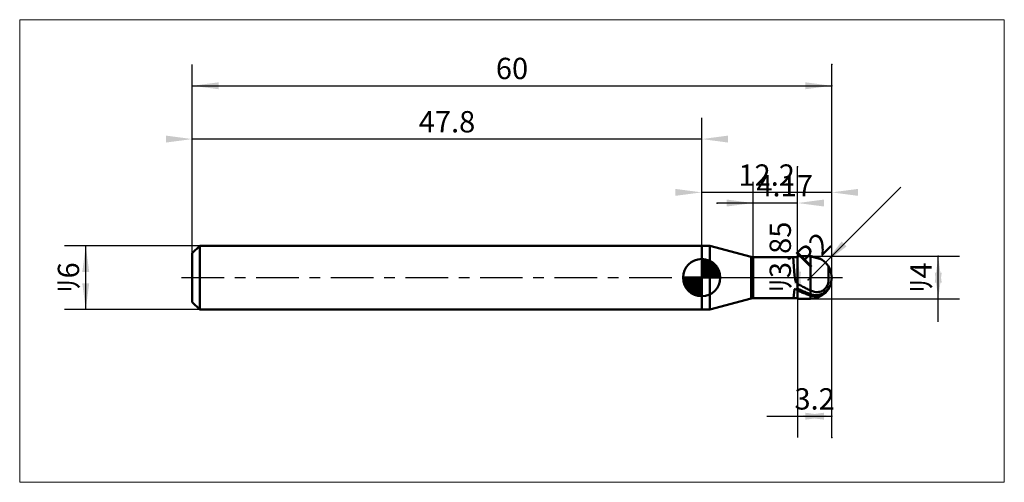
# Model space of a CAD drawing. Extents: x -16.2 to 76.2, y -19.2 to 24.2.
import ezdxf

# ---------------------------------------------------------------- set-up
doc = ezdxf.new("R2010")
doc.units = 0
doc.linetypes.add('LONGDASHDASH', pattern=[7, 4, -1, 1, -1])
for name, color, linetype, lineweight in [('1', 4, 'CONTINUOUS', 50), ('2', 7, 'CONTINUOUS', 25), ('4', 2, 'LONGDASHDASH', 25), ('CUT', 1, 'CONTINUOUS', 25), ('INFTOTAL', 9, 'CONTINUOUS', 18), ('NOCUT', 7, 'CONTINUOUS', 25), ('SK1', 4, 'CONTINUOUS', 50), ('SK2', 7, 'CONTINUOUS', 25), ('SK4', 2, 'LONGDASHDASH', 25)]:
    doc.layers.add(name, color=color, linetype=linetype, lineweight=lineweight)
doc.styles.add('Monospac821 BT', font='txt', dxfattribs={"height": 3.5})
doc.dimstyles.get("Standard").update_dxf_attribs({"dimtxt": 3.5, "dimasz": 3, "dimexe": 1, "dimexo": 0.5, "dimgap": 0.8, "dimtad": 1, "dimtoh": 1, "dimzin": 1, "dimdsep": 46, "dimtxsty": 'Monospac821 BT', "dimcen": 2.5, "dimadec": 1, "dimazin": 0, "dimtfac": 1, "dimtdec": 4, "dimtix": 1, "dimtmove": 1, "dimatfit": 3, "dimfxl": 1, "dimtolj": 1, "dimtzin": 1, "dimarcsym": 0})

# ---------------------------------------------------------------- blocks, each defined once
blk = doc.blocks.new('*Df2')
at = {"layer": 'SK2'}
for p, q in [((0, 2.3), (0, 20)), ((60, -15), (60, 20)), ((0, 18), (60, 18))]:
    blk.add_line(p, q, dxfattribs=at)
at = {"layer": 'SK2', "color": 0}
for p in [(60, 18), (0, 2.3), (60, -15)]:
    blk.add_point(p, dxfattribs=at)
at = {"layer": 'SK2'}
for points in [[(0, 18), (2.478612, 18.326315), (2.478612, 17.673685)], [(60, 18), (57.521388, 17.673685), (57.521388, 18.326315)]]:
    blk.add_solid(points, dxfattribs=at)
at = {"layer": 'SK2', "insert": (30, 18), "char_height": 2, "attachment_point": 8}
blk.add_mtext('60', dxfattribs=at)
blk = doc.blocks.new('*D100')
at = {"layer": 'SK2'}
for p, q in [((0, 2.3), (0, 20)), ((47.8, 3), (47.8, 15)), ((47.8, 13), (0, 13))]:
    blk.add_line(p, q, dxfattribs=at)
at = {"layer": 'SK2', "color": 0}
for p in [(0, 13), (47.8, 3), (0, 2.3)]:
    blk.add_point(p, dxfattribs=at)
at = {"layer": 'SK2'}
for points in [[(0, 13), (-2.478612, 12.673685), (-2.478612, 13.326315)], [(47.8, 13), (50.278612, 13.326315), (50.278612, 12.673685)]]:
    blk.add_solid(points, dxfattribs=at)
at = {"layer": 'SK2', "insert": (23.9, 13), "char_height": 2, "attachment_point": 8}
blk.add_mtext('47.8', dxfattribs=at)
blk = doc.blocks.new('*D10e')
at = {"layer": 'SK2'}
for p, q in [((0.7, 3), (-12, 3)), ((-10, -3), (-10, 3)), ((0.7, -3), (-12, -3))]:
    blk.add_line(p, q, dxfattribs=at)
at = {"layer": 'SK2', "color": 0}
for p in [(-10, 3), (0.7, 3), (0.7, -3)]:
    blk.add_point(p, dxfattribs=at)
at = {"layer": 'SK2'}
for points in [[(-10, 3), (-9.673685, 0.521388), (-10.326315, 0.521388)], [(-10, -3), (-10.326315, -0.521388), (-9.673685, -0.521388)]]:
    blk.add_solid(points, dxfattribs=at)
at = {"layer": 'SK2', "insert": (-10, 0), "char_height": 2, "attachment_point": 8, "rotation": 90}
blk.add_mtext('ﾘ6', dxfattribs=at)
blk = doc.blocks.new('*D11c')
at = {"layer": '2'}
for p, q in [((58, 2), (72, 2)), ((70, -4.158416), (70, 2)), ((58, -2), (72, -2))]:
    blk.add_line(p, q, dxfattribs=at)
at = {"layer": '2', "color": 0}
for p in [(58, 2), (70, 2), (58, -2)]:
    blk.add_point(p, dxfattribs=at)
at = {"layer": '2'}
for points in [[(70, 2), (70.326315, -0.478612), (69.673685, -0.478612)], [(70, -2), (69.673685, 0.478612), (70.326315, 0.478612)]]:
    blk.add_solid(points, dxfattribs=at)
at = {"layer": '2', "insert": (70, 0), "char_height": 2, "attachment_point": 8, "rotation": 90}
blk.add_mtext('ﾘ4', dxfattribs=at)
blk = doc.blocks.new('*D12a')
at = {"layer": '2'}
blk.add_line((57.784035, -0.215965), (66.485281, 8.485281), dxfattribs=at)
at = {"layer": '2', "color": 0}
for p in [(58, 0), (57.784035, -0.215965)]:
    blk.add_point(p, dxfattribs=at)
at = {"layer": '2'}
blk.add_solid([(59.414214, 1.414214), (60.936117, 3.397597), (61.397597, 2.936117)], dxfattribs=at)
at = {"layer": '2', "insert": (59.414214, 1.414214), "char_height": 2, "attachment_point": 8, "rotation": 45}
blk.add_mtext('R2', dxfattribs=at)
blk = doc.blocks.new('*D134')
at = {"layer": '2'}
for p, q in [((56.8, -1.925), (56.8, 10.39604)), ((56.8, 1.925), (54.8, 1.925)), ((56.8, -1.925), (54.8, -1.925))]:
    blk.add_line(p, q, dxfattribs=at)
at = {"layer": '2', "color": 0}
for p in [(56.8, 10.39604), (54.8, 1.925), (54.8, -1.925)]:
    blk.add_point(p, dxfattribs=at)
at = {"layer": '2'}
for points in [[(56.8, 1.925), (57.126315, -0.553612), (56.473685, -0.553612)], [(56.8, -1.925), (56.473685, 0.553612), (57.126315, 0.553612)]]:
    blk.add_solid(points, dxfattribs=at)
at = {"layer": '2', "insert": (56.8, 1.925), "char_height": 2, "attachment_point": 8, "rotation": 90}
blk.add_mtext('ﾘ3.85', dxfattribs=at)
blk = doc.blocks.new('*D142')
at = {"layer": '2'}
for p, q in [((52.63, 1.925), (52.63, 9)), ((56.8, 1.925), (56.8, 9)), ((56.8, 7), (49.251238, 7))]:
    blk.add_line(p, q, dxfattribs=at)
at = {"layer": '2', "color": 0}
for p in [(49.251238, 7), (52.63, 1.925), (56.8, 1.925)]:
    blk.add_point(p, dxfattribs=at)
at = {"layer": '2'}
for points in [[(52.63, 7), (50.151388, 6.673685), (50.151388, 7.326315)], [(56.8, 7), (59.278612, 7.326315), (59.278612, 6.673685)]]:
    blk.add_solid(points, dxfattribs=at)
at = {"layer": '2', "insert": (55.584884, 7), "char_height": 2, "attachment_point": 8}
blk.add_mtext('4.17', dxfattribs=at)
blk = doc.blocks.new('*D150')
at = {"layer": '2'}
for p, q in [((60, -15), (60, 20)), ((47.8, 3), (47.8, 10)), ((60, 8), (47.8, 8))]:
    blk.add_line(p, q, dxfattribs=at)
at = {"layer": '2', "color": 0}
for p in [(47.8, 8), (47.8, 3), (60, -15)]:
    blk.add_point(p, dxfattribs=at)
at = {"layer": '2'}
for points in [[(47.8, 8), (45.321388, 7.673685), (45.321388, 8.326315)], [(60, 8), (62.478612, 8.326315), (62.478612, 7.673685)]]:
    blk.add_solid(points, dxfattribs=at)
at = {"layer": '2', "insert": (53.9, 8), "char_height": 2, "attachment_point": 8}
blk.add_mtext('12.2', dxfattribs=at)
blk = doc.blocks.new('*D15e')
at = {"layer": '2'}
for p, q in [((60, -15), (60, 20)), ((56.8, -1.925), (56.8, -15)), ((53.929455, -13), (60, -13))]:
    blk.add_line(p, q, dxfattribs=at)
at = {"layer": '2', "color": 0}
for p in [(60, 20), (56.8, -1.925), (60, -13)]:
    blk.add_point(p, dxfattribs=at)
at = {"layer": '2'}
for points in [[(56.8, -13), (59.278612, -12.673685), (59.278612, -13.326315)], [(60, -13), (57.521388, -13.326315), (57.521388, -12.673685)]]:
    blk.add_solid(points, dxfattribs=at)
at = {"layer": '2', "insert": (58.4, -13), "char_height": 2, "attachment_point": 8}
blk.add_mtext('3.2', dxfattribs=at)

msp = doc.modelspace()

# ---------------------------------------------------------------- linework, layer by layer
at = {"layer": '1'}
for p, q in [((48.559347, 3), (47.8, 3)), ((47.8, 3), (47.8, -3)), ((47.8, -3), (47.8, 3)), ((47.8, 3), (47.8, -3)), ((52.458337, 1.955269), (48.559347, 3)), ((48.559347, 3), (48.559347, -3)), ((52.458337, -1.955269), (52.458337, 1.955269)), ((52.63, 1.925), (52.63, -1.925)), ((56.8, 1.925), (52.63, 1.925)), ((56.4, 1.923105), (56.405067, 1.925)), ((56.4, 1.918363), (56.4, 1.923105)), ((56.5, 0.20082), (56.4, 1.918363)), ((56.8, -2), (56.8, 2)), ((58, 2), (56.8, 2)), ((56.8, 2), (56.8, 1.925)), ((56.8, 1.925), (56.8, -1.925)), ((58, 2), (58, -2)), ((59.7, -0.418198), (59.7, 1.053565)), ((59.7, 1.053565), (59.7, -0.418198)), ((56.6, -0.367045), (56.5, 0.20082)), ((56.7, -0.468893), (56.6, -0.367045)), ((56.8, -0.523332), (56.7, -0.468893)), ((56.8, -0.587161), (56.8, -0.523332)), ((56.9, -0.642099), (56.8, -0.587161)), ((57, -0.696503), (56.9, -0.642099)), ((57.1, -0.750326), (57, -0.696503)), ((57.2, -0.803524), (57.1, -0.750326)), ((57.3, -0.856052), (57.2, -0.803524)), ((57.4, -0.907867), (57.3, -0.856052)), ((57.5, -0.958926), (57.4, -0.907867)), ((59.5, -0.895821), (59.4, -1.021131)), ((59.6, -0.721197), (59.5, -0.895821)), ((59.7, -0.418198), (59.6, -0.721197)), ((56.5, -1.070121), (56.405067, -1.925)), ((56.6, -1.061521), (56.5, -1.070121)), ((56.7, -1.107011), (56.6, -1.061521)), ((56.8, -1.152006), (56.7, -1.107011)), ((56.8, -1.205648), (56.8, -1.152006)), ((56.9, -1.251205), (56.8, -1.205648)), ((56.9, -1.07582), (57, -1.123181)), ((57, -1.295719), (56.9, -1.251205)), ((57, -1.123181), (57.1, -1.169607)), ((57.1, -1.339153), (57, -1.295719)), ((57.1, -1.169607), (57.2, -1.215058)), ((57.2, -1.381471), (57.1, -1.339153)), ((57.2, -1.215058), (57.3, -1.259497)), ((57.3, -1.422639), (57.2, -1.381471)), ((57.3, -1.259497), (57.4, -1.302886)), ((57.4, -1.46262), (57.3, -1.422639)), ((57.4, -1.302886), (57.5, -1.345189)), ((57.5, -1.501383), (57.4, -1.46262)), ((57.6, -1.009185), (57.5, -0.958926)), ((57.5, -1.345189), (57.6, -1.386372)), ((57.6, -1.538895), (57.5, -1.501383)), ((57.7, -1.058604), (57.6, -1.009185)), ((57.6, -1.386372), (57.7, -1.426399)), ((57.7, -1.575125), (57.6, -1.538895)), ((57.8, -1.10714), (57.7, -1.058604)), ((57.7, -1.426399), (57.8, -1.465237)), ((57.8, -1.610042), (57.7, -1.575125)), ((57.9, -1.154754), (57.8, -1.10714)), ((57.8, -1.465237), (57.9, -1.502855)), ((57.9, -1.643618), (57.8, -1.610042)), ((58, -1.201406), (57.9, -1.154754)), ((57.9, -1.502855), (58, -1.539221)), ((58, -1.675824), (57.9, -1.643618)), ((58.1, -1.244367), (58, -1.201406)), ((58, -1.539221), (58.1, -1.571959)), ((58.1, -1.704315), (58, -1.675824)), ((58.2, -1.280765), (58.1, -1.244367)), ((58.1, -1.571959), (58.2, -1.598564)), ((58.2, -1.726619), (58.1, -1.704315)), ((58.3, -1.310323), (58.2, -1.280765)), ((58.2, -1.598564), (58.3, -1.618794)), ((58.3, -1.742503), (58.2, -1.726619)), ((58.4, -1.332725), (58.3, -1.310323)), ((58.3, -1.618794), (58.4, -1.632391)), ((58.4, -1.75172), (58.3, -1.742503)), ((58.5, -1.347612), (58.4, -1.332725)), ((58.4, -1.632391), (58.5, -1.639073)), ((58.5, -1.753999), (58.4, -1.75172)), ((58.6, -1.354564), (58.5, -1.347612)), ((58.5, -1.639073), (58.6, -1.638526)), ((58.6, -1.749044), (58.5, -1.753999)), ((58.7, -1.353083), (58.6, -1.354564)), ((58.6, -1.638526), (58.7, -1.630396)), ((58.7, -1.736516), (58.6, -1.749044)), ((58.8, -1.342561), (58.7, -1.353083)), ((58.7, -1.630396), (58.8, -1.614274)), ((58.8, -1.716028), (58.7, -1.736516)), ((58.9, -1.322235), (58.8, -1.342561)), ((58.8, -1.614274), (58.9, -1.589675)), ((58.9, -1.687124), (58.8, -1.716028)), ((59, -1.291117), (58.9, -1.322235)), ((58.9, -1.589675), (59, -1.556012)), ((59, -1.649251), (58.9, -1.687124)), ((59.1, -1.247876), (59, -1.291117)), ((59, -1.556012), (59.1, -1.51255)), ((59.1, -1.601723), (59, -1.649251)), ((59.2, -1.190636), (59.1, -1.247876)), ((59.1, -1.51255), (59.2, -1.458342)), ((59.2, -1.543657), (59.1, -1.601723)), ((59.3, -1.116582), (59.2, -1.190636)), ((59.2, -1.458342), (59.3, -1.392117)), ((59.3, -1.47388), (59.2, -1.543657)), ((59.4, -1.021131), (59.3, -1.116582)), ((59.3, -1.392117), (59.4, -1.312101)), ((59.4, -1.390766), (59.3, -1.47388)), ((59.4, -1.312101), (59.5, -1.220124)), ((59.5, -1.29461), (59.4, -1.390766)), ((59.5, -1.220124), (59.6, -1.120199)), ((59.6, -1.185269), (59.5, -1.29461)), ((59.6, -1.120199), (59.7, -1.013642)), ((59.7, -1.053242), (59.6, -1.185269)), ((59.7, -1.053242), (59.7, -1.053565)), ((59.7, -1.053565), (59.7, -1.053242)), ((48.559347, -3), (52.458337, -1.955269)), ((52.63, -1.925), (56.8, -1.925)), ((56.8, -1.925), (56.8, -2)), ((56.8, -2), (58, -2)), ((47.8, -3), (48.559347, -3))]:
    msp.add_line(p, q, dxfattribs=at)
for centre, radius, start, end in [((52.717156, 2.921195), 1, 255, 265), ((58, 0), 2, 0, 90), ((58, 0), 2, 270, 0), ((52.717156, -2.921195), 1, 95, 105)]:
    msp.add_arc(centre, radius, start, end, dxfattribs=at)
at = {"layer": '4'}
msp.add_line((47.8, 0), (60, 0), dxfattribs=at)
at = {"layer": 'CUT'}
for p, q in [((58, 2), (56.8, 2)), ((56.8, 2), (56.8, 0)), ((56.8, 0), (60, 0))]:
    msp.add_line(p, q, dxfattribs=at)
msp.add_arc((58, 0), 2, 0, 90, dxfattribs=at)
at = {"layer": 'INFTOTAL'}
for p, q in [((-16.2, 24.2), (76.2, 24.2)), ((-16.2, -19.2), (-16.2, 24.2)), ((76.2, 24.2), (76.2, -19.2)), ((76.2, -19.2), (-16.2, -19.2))]:
    msp.add_line(p, q, dxfattribs=at)
at = {"layer": 'NOCUT'}
for p, q in [((48.559347, 3), (47.8, 3)), ((47.8, 3), (47.8, 0)), ((52.458337, 1.955269), (48.559347, 3)), ((56.8, 1.925), (52.63, 1.925)), ((56.8, 0), (56.8, 1.925)), ((47.8, 0), (56.8, 0))]:
    msp.add_line(p, q, dxfattribs=at)
msp.add_arc((52.717156, 2.921195), 1, 255, 265, dxfattribs=at)
at = {"layer": 'SK1'}
for p, q in [((0.7, 3), (0, 2.3)), ((47.8, 3), (0.7, 3)), ((0.7, 3), (0.7, -3)), ((0, 2.3), (0, -2.3)), ((47.8, 0), (47.8, 1.75)), ((47.8, 1.70452), (47.8441, 1.74861)), ((47.8, 1.45703), (48.071, 1.72802)), ((47.8, 1.70452), (49.5045, 0)), ((47.8, 1.20954), (48.2742, 1.6837)), ((47.8, 0.962054), (48.4588, 1.62082)), ((47.8, 0.714566), (48.6271, 1.54167)), ((47.8, 1.45703), (49.257, 0)), ((47.8, 0.467079), (48.781, 1.44812)), ((47.8, 0.219592), (48.9226, 1.34216)), ((47.8, 1.20954), (49.0095, 0)), ((47.8, 0.962054), (48.7621, 0)), ((47.8279, 0), (49.0508, 1.22288)), ((48.0154, 1.73657), (49.5366, 0.215434)), ((48.0754, 0), (49.167, 1.09157)), ((48.3229, 0), (49.2707, 0.947822)), ((48.3328, 1.66666), (49.4667, 0.532833)), ((48.8401, 1.40688), (49.2069, 1.0401)), ((47.8, 0), (46.05, 0)), ((46.0514, -0.044098), (46.0955, 0)), ((46.072, -0.270991), (46.343, 0)), ((46.1163, -0.474162), (46.5905, 0)), ((46.1792, -0.658762), (46.8379, 0)), ((46.2583, -0.827105), (47.0854, 0)), ((46.2872, 0), (47.8, -1.51282)), ((46.3519, -0.981039), (47.3329, 0)), ((46.4578, -1.12257), (47.5804, 0)), ((46.5347, 0), (47.8, -1.26533)), ((46.7822, 0), (47.8, -1.01785)), ((47.0296, 0), (47.8, -0.770358)), ((47.2771, 0), (47.8, -0.522871)), ((47.5246, 0), (47.8, -0.275383)), ((47.7721, 0), (47.8, -0.027896)), ((47.8, 0.714566), (48.5146, 0)), ((47.8, 0.467079), (48.2671, 0)), ((47.8, 0.219592), (48.0196, 0)), ((47.8, 0), (49.55, 0)), ((47.8, -1.75), (47.8, 0)), ((48.5704, 0), (49.3605, 0.790145)), ((48.8178, 0), (49.4364, 0.618517)), ((49.0653, 0), (49.496, 0.430696)), ((49.3128, 0), (49.5356, 0.222827)), ((46.0503, -0.010642), (47.7894, -1.74967)), ((46.0736, -0.281429), (47.5186, -1.72637)), ((46.1639, -0.619147), (47.1809, -1.63613)), ((46.5771, -1.25077), (47.8, -0.027896)), ((46.7084, -1.36695), (47.8, -0.275383)), ((46.8522, -1.47069), (47.8, -0.522871)), ((47.0099, -1.5605), (47.8, -0.770358)), ((47.1815, -1.63636), (47.8, -1.01785)), ((47.3693, -1.69603), (47.8, -1.26533)), ((47.5772, -1.73565), (47.8, -1.51282)), ((0.7, -3), (0, -2.3)), ((47.8, -3), (0.7, -3))]:
    msp.add_line(p, q, dxfattribs=at)
for start, end in [(90, 180), (0, 90), (180, 270), (270, 0)]:
    msp.add_arc((47.8, 0), 1.75, start, end, dxfattribs=at)
at = {"layer": 'SK4'}
msp.add_line((-1, 0), (61, 0), dxfattribs=at)

# ---------------------------------------------------------------- dimensions: what is measured, and where the dimension line sits
at = {"layer": '2'}
for base, p1, p2, picture, middle in [((47.8, 8), (60, -15), (47.8, 3), '*D150', (53.9, 8)), ((60, -13), (56.8, -1.925), (60, 20), '*D15e', (58.4, -13)), ((49.251238, 7), (56.8, 1.925), (52.63, 1.925), '*D142', (55.584884, 7))]:
    dim = msp.add_linear_dim(base=base, p1=p1, p2=p2, dimstyle='STANDARD', dxfattribs=at)
    dim.commit()
    dim.dimension.update_dxf_attribs({"geometry": picture, "text_midpoint": middle, "dimtype": 160})
for base, p1, p2, picture, middle in [((56.8, 10.39604), (54.8, -1.925), (54.8, 1.925), '*D134', (56.8, 1.925)), ((70, 2), (58, -2), (58, 2), '*D11c', (70, 0))]:
    dim = msp.add_linear_dim(base=base, p1=p1, p2=p2, angle=270, text='%%c<>', dimstyle='STANDARD', dxfattribs=at)
    dim.commit()
    dim.dimension.update_dxf_attribs({"geometry": picture, "text_midpoint": middle, "dimtype": 160})
dim = msp.add_radius_dim(center=(58, 0), mpoint=(59.414214, 1.414214), text='R2', dimstyle='STANDARD', dxfattribs=at)
dim.commit()
dim.dimension.update_dxf_attribs({"geometry": '*D12a', "text_midpoint": (59.414214, 1.414214), "dimtype": 164})
at = {"layer": 'SK2'}
for base, p1, p2, picture, middle in [((60, 18), (0, 2.3), (60, -15), '*Df2', (30, 18)), ((0, 13), (47.8, 3), (0, 2.3), '*D100', (23.9, 13))]:
    dim = msp.add_linear_dim(base=base, p1=p1, p2=p2, dimstyle='STANDARD', dxfattribs=at)
    dim.commit()
    dim.dimension.update_dxf_attribs({"geometry": picture, "text_midpoint": middle, "dimtype": 160})
dim = msp.add_linear_dim(base=(-10, 3), p1=(0.7, -3), p2=(0.7, 3), angle=270, text='%%c<>', dimstyle='STANDARD', dxfattribs=at)
dim.commit()
dim.dimension.update_dxf_attribs({"geometry": '*D10e', "text_midpoint": (-10, 0), "dimtype": 160})

doc.saveas('drawing.dxf')
